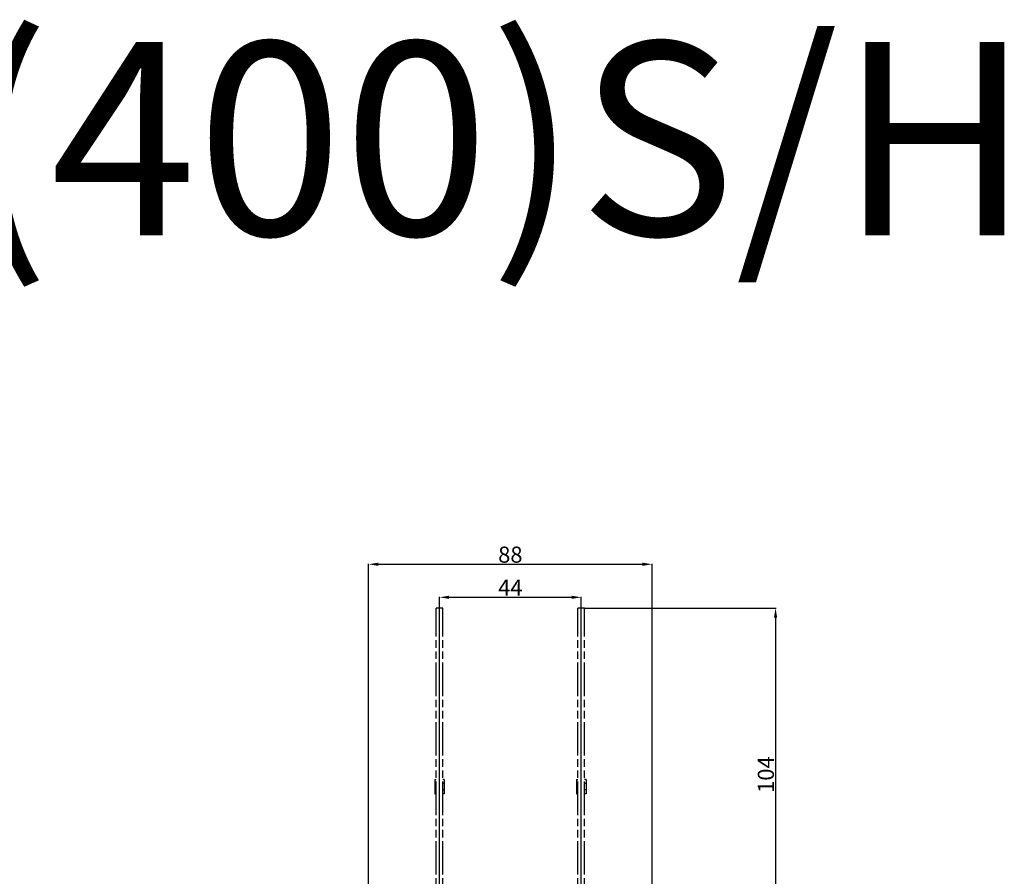
# Model space of a CAD drawing. Units: millimetres. Extents: x 4043 to 5005, y -3309 to -2646.
# Drawn here: x 4439 to 4745, y -2912 to -2646 of the extents above; entities that cross this region are included whole.
import ezdxf

# ---------------------------------------------------------------- set-up
doc = ezdxf.new("R2010")
doc.units = ezdxf.units.MM
doc.header["$LTSCALE"] = 23.1
doc.header["$PDMODE"] = 3
doc.header["$PDSIZE"] = 0.3125
doc.linetypes.add('PHANTOM', pattern=[0.8, 0.45, -0.05, 0.1, -0.05, 0.1, -0.05])
doc.layers.get('0').update_dxf_attribs({"linetype": 'CONTINUOUS'})
doc.layers.get('Defpoints').update_dxf_attribs({"linetype": 'CONTINUOUS'})
doc.layers.add('DEFAULT_3', color=7, linetype='PHANTOM')
doc.layers.add('尺寸标注层', color=1, linetype='CONTINUOUS')
doc.styles.get("Standard").update_dxf_attribs({"font": 'gbeitc.shx', "width": 0.8, "bigfont": 'gbcbig.shx'})
doc.dimstyles.new('副本 STANDARD', dxfattribs={"dimtxt": 5, "dimasz": 3, "dimexe": 0.18, "dimexo": 0.0625, "dimgap": 0.5, "dimtad": 1, "dimtoh": 1, "dimdsep": 46, "dimtxsty": 'Standard', "dimcen": 0.09, "dimclrd": 7, "dimclrt": 7, "dimadec": 0, "dimazin": 2, "dimtp": 0.03, "dimtm": 0.03, "dimtfac": 1, "dimtmove": 0, "dimatfit": 3, "dimfxl": 0, "dimtolj": 1, "dimlwd": 25, "dimlwe": 25, "dimarcsym": 0})

# ---------------------------------------------------------------- blocks, each defined once
blk = doc.blocks.new('*D190')
at = {"layer": 'Defpoints', "color": 0}
for p in [(4613.61, -2825.34), (4569.61, -2963.68), (4613.61, -2963.68)]:
    blk.add_point(p, dxfattribs=at)
at = {"layer": '尺寸标注层', "color": 0, "lineweight": 25}
for p, q in [((4569.61, -2963.62), (4569.61, -2825.16)), ((4613.61, -2963.62), (4613.61, -2825.16))]:
    blk.add_line(p, q, dxfattribs=at)
at = {"layer": '尺寸标注层', "color": 7, "lineweight": 25}
blk.add_line((4572.61, -2825.34), (4610.61, -2825.34), dxfattribs=at)
at = {"layer": '尺寸标注层', "color": 7}
for points in [[(4572.61, -2824.84), (4572.61, -2825.84), (4569.61, -2825.34)], [(4610.61, -2824.84), (4610.61, -2825.84), (4613.61, -2825.34)]]:
    blk.add_solid(points, dxfattribs=at)
at = {"layer": '尺寸标注层', "color": 7, "insert": (4591.61, -2822.34), "char_height": 5, "attachment_point": 5}
blk.add_mtext('\\A1;44', dxfattribs=at)
blk = doc.blocks.new('*D191')
at = {"layer": 'Defpoints', "color": 0}
for p in [(4635.61, -2815.09), (4547.61, -2948.18), (4635.61, -2948.18)]:
    blk.add_point(p, dxfattribs=at)
at = {"layer": '尺寸标注层', "color": 0, "lineweight": 25}
for p, q in [((4547.61, -2948.12), (4547.61, -2814.91)), ((4635.61, -2948.12), (4635.61, -2814.91))]:
    blk.add_line(p, q, dxfattribs=at)
at = {"layer": '尺寸标注层', "color": 7, "lineweight": 25}
blk.add_line((4550.61, -2815.09), (4632.61, -2815.09), dxfattribs=at)
at = {"layer": '尺寸标注层', "color": 7}
for points in [[(4550.61, -2814.59), (4550.61, -2815.59), (4547.61, -2815.09)], [(4632.61, -2814.59), (4632.61, -2815.59), (4635.61, -2815.09)]]:
    blk.add_solid(points, dxfattribs=at)
at = {"layer": '尺寸标注层', "color": 7, "insert": (4591.61, -2812.09), "char_height": 5, "attachment_point": 5}
blk.add_mtext('\\A1;88', dxfattribs=at)
blk = doc.blocks.new('*D196')
at = {"layer": 'Defpoints', "color": 0}
for p in [(4614.61, -2828.68), (4659.86, -2932.18), (4673.96, -2932.18)]:
    blk.add_point(p, dxfattribs=at)
at = {"layer": '尺寸标注层', "color": 0, "lineweight": 25}
for p, q in [((4614.67, -2828.68), (4674.14, -2828.68)), ((4659.92, -2932.18), (4674.14, -2932.18))]:
    blk.add_line(p, q, dxfattribs=at)
at = {"layer": '尺寸标注层', "color": 7, "lineweight": 25}
blk.add_line((4673.96, -2831.68), (4673.96, -2929.18), dxfattribs=at)
at = {"layer": '尺寸标注层', "color": 7}
for points in [[(4673.46, -2831.68), (4674.46, -2831.68), (4673.96, -2828.68)], [(4673.46, -2929.18), (4674.46, -2929.18), (4673.96, -2932.18)]]:
    blk.add_solid(points, dxfattribs=at)
at = {"layer": '尺寸标注层', "color": 7, "insert": (4670.96, -2880.43), "char_height": 5, "attachment_point": 5, "rotation": 90}
blk.add_mtext('\\A1;104', dxfattribs=at)

msp = doc.modelspace()

# ---------------------------------------------------------------- linework, layer by layer
at = {"layer": 'DEFAULT_3', "color": 8, "linetype": 'PHANTOM'}
for p, q in [((4568.61, -2929.949), (4568.61, -2828.681)), ((4570.61, -2828.681), (4568.61, -2828.681)), ((4570.61, -2929.949), (4570.61, -2828.681)), ((4612.61, -2929.949), (4612.61, -2828.681)), ((4614.61, -2828.681), (4612.61, -2828.681)), ((4614.61, -2929.949), (4614.61, -2828.681)), ((4568.11, -2881.931), (4568.11, -2886.431)), ((4568.11, -2881.931), (4568.61, -2881.931)), ((4568.11, -2883.181), (4568.61, -2883.181)), ((4571.11, -2881.931), (4570.61, -2881.931)), ((4571.11, -2883.181), (4570.61, -2883.181)), ((4571.11, -2881.931), (4571.11, -2886.431)), ((4612.11, -2881.931), (4612.11, -2886.431)), ((4612.11, -2881.931), (4612.61, -2881.931)), ((4612.11, -2883.181), (4612.61, -2883.181)), ((4615.11, -2881.931), (4614.61, -2881.931)), ((4615.11, -2883.181), (4614.61, -2883.181)), ((4615.11, -2881.931), (4615.11, -2886.431)), ((4568.11, -2885.181), (4568.61, -2885.181)), ((4571.11, -2885.181), (4570.61, -2885.181)), ((4612.11, -2885.181), (4612.61, -2885.181)), ((4615.11, -2885.181), (4614.61, -2885.181)), ((4568.11, -2886.431), (4568.61, -2886.431)), ((4571.11, -2886.431), (4570.61, -2886.431)), ((4612.11, -2886.431), (4612.61, -2886.431)), ((4615.11, -2886.431), (4614.61, -2886.431))]:
    msp.add_line(p, q, dxfattribs=at)

# ---------------------------------------------------------------- texts
at = {"insert": (4035.068, -2652.843), "char_height": 60, "attachment_point": 1}
msp.add_mtext_dynamic_manual_height_columns('NXMS-630(400)S/H', width=266.65953, gutter_width=1516.643, heights=[0], dxfattribs=at)

# ---------------------------------------------------------------- dimensions: what is measured, and where the dimension line sits
at = {"layer": '尺寸标注层', "color": 0}
for base, p1, p2, picture, middle in [((4635.61, -2815.094), (4547.61, -2948.181), (4635.61, -2948.181), '*D191', (4591.61, -2812.094)), ((4613.61, -2825.342), (4569.61, -2963.681), (4613.61, -2963.681), '*D190', (4591.61, -2822.342))]:
    dim = msp.add_linear_dim(base=base, p1=p1, p2=p2, dimstyle='副本 STANDARD', dxfattribs=at)
    dim.commit()
    dim.dimension.update_dxf_attribs({"geometry": picture, "text_midpoint": middle})
dim = msp.add_linear_dim(base=(4673.958, -2932.181), p1=(4614.61, -2828.681), p2=(4659.86, -2932.181), angle=90, text='104', dimstyle='副本 STANDARD', dxfattribs=at)
dim.commit()
dim.dimension.update_dxf_attribs({"geometry": '*D196', "text_midpoint": (4673.958, -2880.431), "dimtype": 160})

doc.saveas('drawing.dxf')
